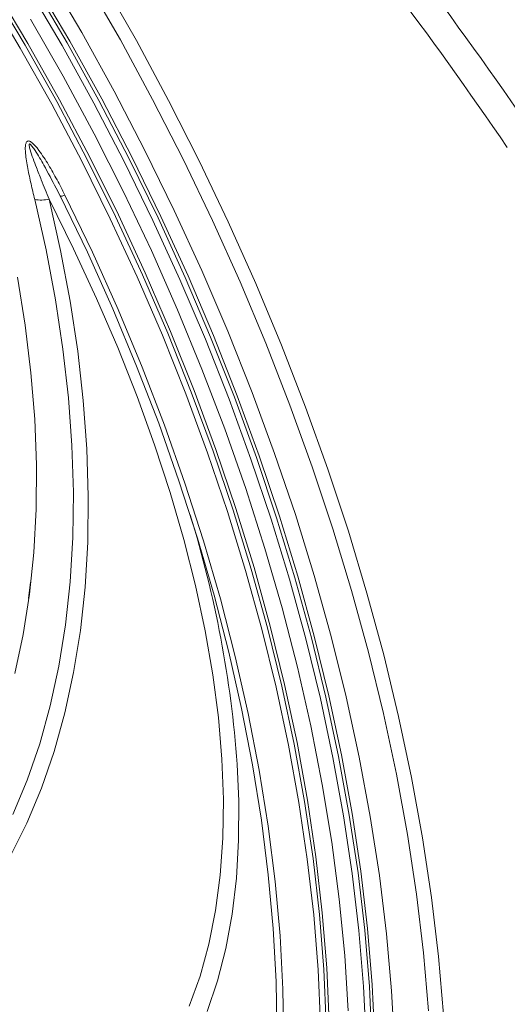
# Model space of a CAD drawing. Units: millimetres. Extents: x 15603 to 21407, y 4425 to 10878.
# Drawn here: x 17467 to 17527, y 6700 to 6821 of the extents above; entities that cross this region are included whole.
import ezdxf

# ---------------------------------------------------------------- set-up
doc = ezdxf.new("R2010")
doc.units = ezdxf.units.MM
doc.linetypes.add('SLD-Solid', pattern=[0])
doc.layers.add('ACO_DRAINAGE', color=7, linetype='SLD-Solid')

# ---------------------------------------------------------------- blocks, each defined once
blk = doc.blocks.new('ACO - 32977 - ISO')
at = {"layer": 'ACO_DRAINAGE', "linetype": 'SLD-Solid', "lineweight": 0}
for p, q in [((-243.05, 613.42), (-247.15, 620.42)), ((-245.77, 621.59), (-241.6, 614.48)), ((-236.84, 613.58), (-241, 620.82)), ((-239.02, 620.76), (-234.87, 613.49)), ((-249.16, 612.57), (-253.22, 619.39)), ((-252.63, 619.76), (-248.56, 612.92)), ((-248.21, 613.13), (-252.27, 619.97)), ((-244.01, 612.87), (-248.09, 619.86)), ((-247.5, 620.22), (-243.4, 613.21)), ((-247.88, 616.11), (-243.89, 609.12)), ((-241.6, 614.48), (-237.62, 607.27)), ((-243.4, 613.21), (-239.48, 606.11)), ((-239.13, 606.31), (-243.05, 613.42)), ((-232.87, 606.24), (-236.84, 613.58)), ((-234.87, 613.49), (-230.91, 606.12)), ((-245.28, 605.65), (-249.16, 612.57)), ((-248.56, 612.92), (-244.67, 605.98)), ((-244.31, 606.19), (-248.21, 613.13)), ((-240.1, 605.78), (-244.01, 612.87)), ((-243.89, 609.12), (-240.08, 602.03)), ((-237.62, 607.27), (-233.82, 599.97)), ((-244.67, 605.98), (-240.96, 598.95)), ((-240.61, 599.16), (-244.31, 606.19)), ((-239.48, 606.11), (-235.75, 598.92)), ((-235.4, 599.12), (-239.13, 606.31)), ((-229.09, 598.83), (-232.87, 606.24)), ((-230.91, 606.12), (-227.14, 598.68)), ((-241.59, 598.64), (-245.28, 605.65)), ((-236.38, 598.61), (-240.1, 605.78)), ((-240.08, 602.03), (-236.46, 594.87)), ((-233.82, 599.97), (-230.21, 592.6)), ((-238.08, 591.56), (-241.59, 598.64)), ((-240.96, 598.95), (-237.45, 591.85)), ((-237.09, 592.05), (-240.61, 599.16)), ((-232.84, 591.37), (-236.38, 598.61)), ((-235.75, 598.92), (-232.21, 591.66)), ((-231.85, 591.86), (-235.4, 599.12)), ((-225.5, 591.35), (-229.09, 598.83)), ((-227.14, 598.68), (-223.56, 591.17)), ((-244.23, 594.37), (-244.75, 595.34)), ((-244.41, 594.7), (-244.74, 595.34)), ((-245.98, 587.73), (-247.38, 593.94)), ((-245.62, 593.96), (-244.2, 587.66)), ((-242.59, 587.85), (-245.62, 593.96)), ((-244.23, 594.37), (-244.22, 594.35)), ((-240.9, 587.44), (-244.23, 594.37)), ((-244.22, 594.35), (-244.2, 594.34)), ((-244.2, 594.34), (-244.15, 594.33)), ((-244.15, 594.33), (-244.09, 594.34)), ((-244.09, 594.34), (-244.01, 594.36)), ((-244.01, 594.36), (-243.91, 594.39)), ((-243.91, 594.39), (-243.79, 594.42)), ((-243.79, 594.42), (-243.66, 594.47)), ((-243.66, 594.47), (-240.29, 587.46)), ((-236.46, 594.87), (-233.03, 587.64)), ((-230.21, 592.6), (-226.81, 585.18)), ((-234.77, 584.41), (-238.08, 591.56)), ((-237.45, 591.85), (-234.13, 584.68)), ((-233.78, 584.89), (-237.09, 592.05)), ((-229.51, 584.07), (-232.84, 591.37)), ((-232.21, 591.66), (-228.87, 584.34)), ((-228.51, 584.54), (-231.85, 591.86)), ((-222.12, 583.81), (-225.5, 591.35)), ((-223.56, 591.17), (-220.18, 583.61)), ((-244.82, 581.58), (-245.98, 587.73)), ((-239.77, 581.76), (-242.59, 587.85)), ((-244.2, 587.66), (-243.02, 581.43)), ((-237.76, 580.46), (-240.9, 587.44)), ((-240.29, 587.46), (-237.12, 580.4)), ((-233.03, 587.64), (-229.81, 580.36)), ((-249.49, 584.37), (-248.55, 578.45)), ((-231.67, 577.22), (-234.77, 584.41)), ((-234.13, 584.68), (-231.02, 577.47)), ((-230.67, 577.68), (-233.78, 584.89)), ((-226.38, 576.73), (-229.51, 584.07)), ((-228.87, 584.34), (-225.73, 576.98)), ((-225.38, 577.18), (-228.51, 584.54)), ((-226.81, 585.18), (-223.61, 577.71)), ((-218.94, 576.24), (-222.12, 583.81)), ((-220.18, 583.61), (-217.01, 576.01)), ((-237.17, 575.7), (-239.77, 581.76)), ((-243.9, 575.5), (-244.82, 581.58)), ((-243.02, 581.43), (-242.08, 575.27)), ((-234.84, 573.43), (-237.76, 580.46)), ((-237.12, 580.4), (-234.17, 573.3)), ((-229.81, 580.36), (-226.8, 573.04)), ((-248.55, 578.45), (-247.84, 572.61)), ((-228.78, 570), (-231.67, 577.22)), ((-231.02, 577.47), (-228.12, 570.23)), ((-227.77, 570.43), (-230.67, 577.68)), ((-225.73, 576.98), (-222.81, 569.59)), ((-222.45, 569.79), (-225.38, 577.18)), ((-223.61, 577.71), (-220.62, 570.2)), ((-234.79, 569.69), (-237.17, 575.7)), ((-223.47, 569.36), (-226.38, 576.73)), ((-215.97, 568.64), (-218.94, 576.24)), ((-217.01, 576.01), (-214.05, 568.38)), ((-243.22, 569.53), (-243.9, 575.5)), ((-242.08, 575.27), (-241.4, 569.21)), ((-232.12, 566.39), (-234.84, 573.43)), ((-234.17, 573.3), (-231.42, 566.18)), ((-247.84, 572.61), (-247.38, 566.89)), ((-226.8, 573.04), (-224, 565.7)), ((-242.8, 563.66), (-243.22, 569.53)), ((-232.64, 563.75), (-234.79, 569.69)), ((-226.11, 562.76), (-228.78, 570)), ((-228.12, 570.23), (-225.44, 562.97)), ((-225.08, 563.17), (-227.77, 570.43)), ((-222.81, 569.59), (-220.1, 562.18)), ((-219.75, 562.38), (-222.45, 569.79)), ((-220.62, 570.2), (-217.86, 562.68)), ((-241.4, 569.21), (-240.97, 563.26)), ((-220.77, 561.97), (-223.47, 569.36)), ((-213.22, 561.02), (-215.97, 568.64)), ((-214.05, 568.38), (-211.31, 560.74)), ((-247.38, 566.89), (-247.17, 561.28)), ((-229.63, 559.33), (-232.12, 566.39)), ((-231.42, 566.18), (-228.9, 559.04)), ((-224, 565.7), (-221.42, 558.35)), ((-242.62, 557.92), (-242.8, 563.66)), ((-230.72, 557.88), (-232.64, 563.75)), ((-240.97, 563.26), (-240.79, 557.44)), ((-223.65, 555.52), (-226.11, 562.76)), ((-225.44, 562.97), (-222.98, 555.7)), ((-222.62, 555.91), (-225.08, 563.17)), ((-217.26, 554.97), (-219.75, 562.38)), ((-217.86, 562.68), (-215.31, 555.16)), ((-247.17, 561.28), (-247.21, 555.82)), ((-218.29, 554.58), (-220.77, 561.97)), ((-220.1, 562.18), (-217.61, 554.77)), ((-210.69, 553.4), (-213.22, 561.02)), ((-211.31, 560.74), (-208.79, 553.1)), ((-227.35, 552.27), (-229.63, 559.33)), ((-228.9, 559.04), (-226.6, 551.91)), ((-242.69, 552.32), (-242.62, 557.92)), ((-240.79, 557.44), (-240.86, 551.76)), ((-229.04, 552.1), (-230.72, 557.88)), ((-221.42, 558.35), (-219.07, 551)), ((-247.21, 555.82), (-247.49, 550.5)), ((-221.43, 548.28), (-223.65, 555.52)), ((-222.98, 555.7), (-220.75, 548.45)), ((-220.39, 548.65), (-222.62, 555.91)), ((-215.31, 555.16), (-213, 547.65)), ((-216.04, 547.21), (-218.29, 554.58)), ((-217.61, 554.77), (-215.36, 547.37)), ((-215, 547.58), (-217.26, 554.97)), ((-208.39, 545.8), (-210.69, 553.4)), ((-208.79, 553.1), (-206.5, 545.48)), ((-243.01, 546.88), (-242.69, 552.32)), ((-240.86, 551.76), (-241.19, 546.24)), ((-227.61, 546.43), (-229.04, 552.1)), ((-225.31, 545.24), (-227.35, 552.27)), ((-226.6, 551.91), (-224.53, 544.79)), ((-247.49, 550.5), (-248.03, 545.36)), ((-219.07, 551), (-216.95, 543.68)), ((-219.43, 541.07), (-221.43, 548.28)), ((-220.75, 548.45), (-218.75, 541.22)), ((-218.39, 541.43), (-220.39, 548.65)), ((-248.15, 544.85), (-247.9, 546.83)), ((-243.58, 541.6), (-243.01, 546.88)), ((-214.02, 539.85), (-216.04, 547.21)), ((-215.36, 547.37), (-213.33, 540)), ((-212.98, 540.21), (-215, 547.58)), ((-213, 547.65), (-210.91, 540.16)), ((-248.03, 545.36), (-248.8, 540.39)), ((-241.19, 546.24), (-241.76, 540.89)), ((-226.42, 540.87), (-227.61, 546.43)), ((-206.32, 538.22), (-208.39, 545.8)), ((-206.5, 545.48), (-204.44, 537.88)), ((-248.15, 544.84), (-248.15, 544.85)), ((-223.5, 538.23), (-225.31, 545.24)), ((-224.53, 544.79), (-222.7, 537.71)), ((-216.95, 543.68), (-215.06, 536.38)), ((-244.4, 536.51), (-243.58, 541.6)), ((-241.76, 540.89), (-242.59, 535.73)), ((-225.47, 535.45), (-226.42, 540.87)), ((-217.67, 533.9), (-219.43, 541.07)), ((-218.75, 541.22), (-216.98, 534.03)), ((-216.63, 534.24), (-218.39, 541.43)), ((-248.8, 540.39), (-249.82, 535.62)), ((-212.23, 532.54), (-214.02, 539.85)), ((-213.33, 540), (-211.54, 532.67)), ((-211.18, 532.87), (-212.98, 540.21)), ((-210.91, 540.16), (-209.06, 532.71)), ((-221.92, 531.28), (-223.5, 538.23)), ((-204.48, 530.69), (-206.32, 538.22)), ((-222.7, 537.71), (-221.11, 530.68)), ((-204.44, 537.88), (-202.61, 530.32)), ((-245.46, 531.62), (-244.4, 536.51)), ((-242.59, 535.73), (-243.66, 530.76)), ((-215.06, 536.38), (-213.41, 529.14)), ((-224.78, 530.18), (-225.47, 535.45)), ((-216.15, 526.79), (-217.67, 533.9)), ((-216.98, 534.03), (-215.46, 526.9)), ((-215.1, 527.1), (-216.63, 534.24)), ((-210.68, 525.28), (-212.23, 532.54)), ((-211.54, 532.67), (-209.98, 525.39)), ((-209.63, 525.6), (-211.18, 532.87)), ((-209.06, 532.71), (-207.45, 525.32)), ((-246.76, 526.93), (-245.46, 531.62)), ((-243.66, 530.76), (-244.99, 526.01)), ((-220.59, 524.38), (-221.92, 531.28)), ((-224.35, 525.06), (-224.78, 530.18)), ((-221.11, 530.68), (-219.76, 523.71)), ((-202.88, 523.21), (-204.48, 530.69)), ((-202.61, 530.32), (-201.02, 522.82)), ((-213.41, 529.14), (-211.99, 521.95)), ((-248.3, 522.47), (-246.76, 526.93)), ((-244.99, 526.01), (-246.55, 521.49)), ((-214.87, 519.74), (-216.15, 526.79)), ((-215.46, 526.9), (-214.17, 519.83)), ((-213.82, 520.03), (-215.1, 527.1)), ((-224.16, 520.12), (-224.35, 525.06)), ((-209.37, 518.09), (-210.68, 525.28)), ((-209.98, 525.39), (-208.67, 518.18)), ((-208.32, 518.39), (-209.63, 525.6)), ((-207.45, 525.32), (-206.09, 517.99)), ((-222.47, 524.44), (-222.26, 519.9)), ((-219.49, 517.57), (-220.59, 524.38)), ((-219.76, 523.71), (-218.65, 516.82)), ((-250.07, 518.24), (-248.3, 522.47)), ((-201.53, 515.79), (-202.88, 523.21)), ((-201.02, 522.82), (-199.66, 515.39)), ((-246.55, 521.49), (-248.35, 517.2)), ((-211.99, 521.95), (-210.83, 514.84)), ((-224.23, 515.35), (-224.16, 520.12)), ((-222.26, 519.9), (-222.29, 515.07)), ((-212.78, 513.05), (-213.82, 520.03)), ((-213.84, 512.77), (-214.87, 519.74)), ((-214.17, 519.83), (-213.13, 512.84)), ((-218.64, 510.84), (-219.49, 517.57)), ((-208.3, 510.98), (-209.37, 518.09)), ((-208.67, 518.18), (-207.6, 511.05)), ((-207.25, 511.26), (-208.32, 518.39)), ((-206.09, 517.99), (-204.97, 510.74)), ((-248.35, 517.2), (-250.38, 513.15)), ((-218.65, 516.82), (-217.8, 510.02)), ((-224.56, 510.78), (-224.23, 515.35)), ((-222.29, 515.07), (-222.56, 510.43)), ((-200.41, 508.46), (-201.53, 515.79)), ((-199.66, 515.39), (-198.55, 508.03)), ((-210.83, 514.84), (-209.9, 507.82)), ((-213.05, 505.9), (-213.84, 512.77)), ((-213.13, 512.84), (-212.34, 505.95)), ((-211.99, 506.16), (-212.78, 513.05)), ((-225.13, 506.42), (-224.56, 510.78)), ((-222.56, 510.43), (-223.09, 506)), ((-218.04, 504.21), (-218.64, 510.84)), ((-207.48, 503.97), (-208.3, 510.98)), ((-207.6, 511.05), (-206.78, 504.02)), ((-206.43, 504.22), (-207.25, 511.26)), ((-204.97, 510.74), (-204.09, 503.58)), ((-217.8, 510.02), (-217.19, 503.32)), ((-209.9, 507.82), (-209.23, 500.9)), ((-199.55, 501.21), (-200.41, 508.46)), ((-198.55, 508.03), (-197.69, 500.77)), ((-225.96, 502.27), (-225.13, 506.42)), ((-223.09, 506), (-223.86, 501.77)), ((-212.51, 499.14), (-213.05, 505.9)), ((-212.34, 505.95), (-211.8, 499.17)), ((-211.45, 499.37), (-211.99, 506.16)), ((-217.69, 497.71), (-218.04, 504.21)), ((-205.85, 497.3), (-206.43, 504.22)), ((-217.19, 503.32), (-216.83, 496.75)), ((-206.91, 497.06), (-207.48, 503.97)), ((-206.78, 504.02), (-206.2, 497.09)), ((-204.09, 503.58), (-203.47, 496.53)), ((-227.04, 498.34), (-225.96, 502.27)), ((-223.86, 501.77), (-224.89, 497.77)), ((-209.23, 500.9), (-208.8, 494.1)), ((-198.93, 494.08), (-199.55, 501.21)), ((-197.69, 500.77), (-197.07, 493.62)), ((-211.15, 492.71), (-211.45, 499.37)), ((-228.37, 494.65), (-227.04, 498.34)), ((-212.21, 492.5), (-212.51, 499.14)), ((-211.8, 499.17), (-211.51, 492.51)), ((-224.89, 497.77), (-226.16, 494)), ((-217.58, 491.33), (-217.69, 497.71)), ((-206.58, 490.27), (-206.91, 497.06)), ((-206.2, 497.09), (-205.88, 490.29)), ((-205.52, 490.49), (-205.85, 497.3)), ((-216.83, 496.75), (-216.72, 490.3)), ((-203.47, 496.53), (-203.11, 490.13))]:
    blk.add_line(p, q, dxfattribs=at)
for centre, radius, start, end in [((-628.2, 300.1), 535.44, 34.3385, 39.7927), ((-624.37, 303.09), 526.98, 34.3385, 39.7927), ((-246.57, 599.08), 5.21, 261.0509, 280.5529), ((-361.58, 514.12), 139.5, 4.2422, 17.0909)]:
    blk.add_arc(centre, radius, start, end, dxfattribs=at)
for points, knots in [([(-247.38, 593.94), (-247.54, 594.58), (-247.69, 595.22), (-247.98, 596.49), (-248.11, 597.12), (-248.29, 598.06), (-248.35, 598.38), (-248.44, 599), (-248.48, 599.31), (-248.52, 599.76), (-248.53, 599.91), (-248.54, 600.2), (-248.54, 600.35), (-248.51, 600.62), (-248.49, 600.76), (-248.43, 600.93), (-248.41, 600.98), (-248.34, 601.07), (-248.3, 601.1), (-248.2, 601.14), (-248.15, 601.14), (-248.02, 601.11), (-247.96, 601.09), (-247.77, 600.98), (-247.65, 600.87), (-247.41, 600.64), (-247.29, 600.51), (-247.07, 600.25), (-246.96, 600.11), (-246.65, 599.69), (-246.45, 599.4), (-246.06, 598.81), (-245.87, 598.51), (-245.32, 597.59), (-244.97, 596.98), (-244.3, 595.73), (-243.98, 595.1), (-243.66, 594.47)], [0, 0, 0, 0, 0.125, 0.125, 0.25, 0.25, 0.3125, 0.3125, 0.375, 0.375, 0.40625, 0.40625, 0.4375, 0.4375, 0.46875, 0.46875, 0.484375, 0.484375, 0.5, 0.5, 0.515625, 0.515625, 0.53125, 0.53125, 0.5625, 0.5625, 0.59375, 0.59375, 0.625, 0.625, 0.6875, 0.6875, 0.75, 0.75, 0.875, 0.875, 1, 1, 1, 1]), ([(-244.75, 595.34), (-245.24, 596.28), (-246.05, 597.84), (-247.05, 599.55), (-247.61, 600.37), (-247.82, 600.62), (-247.92, 600.72), (-247.97, 600.75), (-248, 600.77), (-248.02, 600.77), (-248.04, 600.76), (-248.06, 600.74), (-248.07, 600.67), (-248.05, 600.43), (-247.79, 599.49), (-247.25, 598.09), (-246.46, 596.06), (-245.94, 594.76), (-245.62, 593.96)], [0, 0, 0, 0, 0.227691, 0.374881, 0.416389, 0.434683, 0.441981, 0.445709, 0.448773, 0.451865, 0.452614, 0.456355, 0.460314, 0.476217, 0.515612, 0.68866, 0.810007, 1, 1, 1, 1])]:
    blk.add_open_spline(points, degree=3, knots=knots, dxfattribs=at)

msp = doc.modelspace()

# ---------------------------------------------------------------- block references
at = {"layer": 'ACO_DRAINAGE'}
msp.add_blockref('ACO - 32977 - ISO', (17715.89, 6204.93), dxfattribs=at)

doc.saveas('drawing.dxf')
